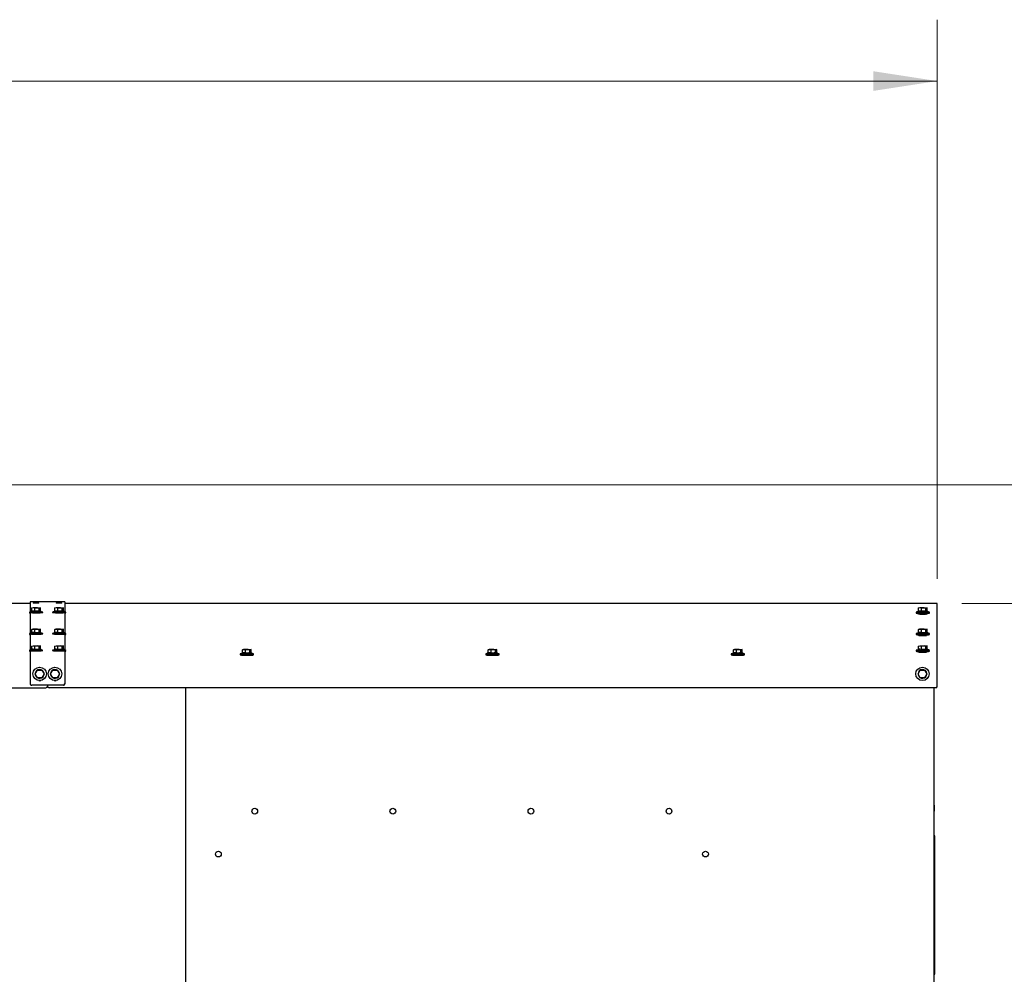
# Model space of a CAD drawing. Units: inches. Extents: x 5 to 301, y 5 to 193.
# Drawn here: x 164 to 200, y 75 to 110 of the extents above; entities that cross this region are included whole.
import ezdxf

# ---------------------------------------------------------------- set-up
doc = ezdxf.new("R2010")
doc.units = ezdxf.units.IN
doc.header["$MEASUREMENT"] = 0
doc.styles.add('SLDTEXTSTYLE0', font='TXT', dxfattribs={"width": 0.75})
doc.dimstyles.new('SLDDIMSTYLE0', dxfattribs={"dimtxt": 2.25, "dimasz": 2.34, "dimexe": 0, "dimexo": 0.0625, "dimgap": 0.5625, "dimtad": 0, "dimtih": 1, "dimtoh": 1, "dimlfac": 1.777778, "dimrnd": 1e-09, "dimzin": 12, "dimdsep": 46, "dimtxsty": 'SLDTEXTSTYLE0', "dimsah": 1, "dimcen": 0.09, "dimadec": 0, "dimazin": 3, "dimtfac": 1, "dimtofl": 0, "dimtmove": 0, "dimatfit": 3, "dimfxl": 1, "dimfrac": 2, "dimtolj": 1, "dimtzin": 12, "dimarcsym": 0})
doc.dimstyles.new('SLDDIMSTYLE1', dxfattribs={"dimtxt": 2.25, "dimasz": 2.34, "dimexe": 0, "dimexo": 0.0625, "dimgap": 0.5625, "dimtad": 0, "dimtih": 1, "dimtoh": 1, "dimdec": 0, "dimlfac": 1.777778, "dimrnd": 1e-09, "dimdsep": 46, "dimtxsty": 'SLDTEXTSTYLE0', "dimblk1": 'NONE', "dimblk2": 'NONE', "dimsah": 1, "dimcen": 0.09, "dimadec": 0, "dimazin": 2, "dimtfac": 1, "dimtdec": 0, "dimtofl": 0, "dimtmove": 0, "dimatfit": 3, "dimldrblk": 'NONE', "dimfxl": 1, "dimfrac": 2, "dimtolj": 1, "dimtzin": 12, "dimarcsym": 0})
doc.dimstyles.new('SLDDIMSTYLE2', dxfattribs={"dimtxt": 2.25, "dimasz": 2.34, "dimexe": 0, "dimexo": 0.0625, "dimgap": 0.5625, "dimtad": 0, "dimtih": 1, "dimtoh": 1, "dimlfac": 1.777778, "dimrnd": 1e-09, "dimzin": 12, "dimdsep": 46, "dimtxsty": 'SLDTEXTSTYLE0', "dimblk1": 'NONE', "dimblk2": 'NONE', "dimsah": 1, "dimcen": 0.09, "dimadec": 0, "dimazin": 3, "dimtfac": 1, "dimtofl": 0, "dimtmove": 0, "dimatfit": 3, "dimldrblk": 'NONE', "dimfxl": 1, "dimfrac": 2, "dimtolj": 1, "dimtzin": 12, "dimarcsym": 0})

# ---------------------------------------------------------------- blocks, each defined once
blk = doc.blocks.new('_D_4')
at = {"color": 7, "linetype": 'Continuous', "lineweight": 0, "ltscale": 18}
blk.add_line((113.061, 93.39), (201.75, 93.39), dxfattribs=at)
at = {"color": 7, "linetype": 'Continuous', "lineweight": 18, "ltscale": 18, "insert": (201.75, 94.504), "char_height": 2.25, "attachment_point": 1, "style": 'SLDTEXTSTYLE0'}
blk.add_mtext('0', dxfattribs=at)
blk = doc.blocks.new('_None')
blk = doc.blocks.new('_D_5')
at = {"color": 7, "linetype": 'Continuous', "lineweight": 0, "ltscale": 18}
blk.add_line((198.43, 89.047), (201.75, 89.047), dxfattribs=at)
at = {"color": 7, "linetype": 'Continuous', "lineweight": 18, "ltscale": 18, "insert": (201.75, 90.161), "char_height": 2.25, "attachment_point": 1, "style": 'SLDTEXTSTYLE0'}
blk.add_mtext('7.72', dxfattribs=at)
blk = doc.blocks.new('_D_6')
at = {"color": 7, "linetype": 'Continuous', "lineweight": 0, "ltscale": 18}
blk.add_line((198.156, 37.692), (201.75, 37.692), dxfattribs=at)
at = {"color": 7, "linetype": 'Continuous', "lineweight": 18, "ltscale": 18, "insert": (201.75, 38.806), "char_height": 2.25, "attachment_point": 1, "style": 'SLDTEXTSTYLE0'}
blk.add_mtext('99.02', dxfattribs=at)
blk = doc.blocks.new('_D_8')
at = {"color": 7, "linetype": 'Continuous', "lineweight": 0, "ltscale": 18}
for p, q in [((64.542, 89.947), (64.542, 110.448)), ((197.53, 89.947), (197.53, 110.448)), ((64.542, 108.198), (143.84, 108.198)), ((197.53, 108.198), (152.984, 108.198))]:
    blk.add_line(p, q, dxfattribs=at)
at = {"color": 7, "linetype": 'Continuous', "lineweight": 18, "ltscale": 18}
for points in [[(64.542, 108.198), (66.882, 107.838), (66.882, 108.558)], [(197.53, 108.198), (195.19, 108.558), (195.19, 107.838)]]:
    blk.add_solid(points, dxfattribs=at)
at = {"color": 7, "linetype": 'Continuous', "lineweight": 18, "ltscale": 18, "insert": (143.84, 109.312), "char_height": 2.25, "attachment_point": 1, "style": 'SLDTEXTSTYLE0'}
blk.add_mtext('236.42', dxfattribs=at)

msp = doc.modelspace()

# ---------------------------------------------------------------- linework, layer by layer
at = {"color": 7, "linetype": 'Continuous', "lineweight": 25, "ltscale": 18}
for p, q in [((164.2723, 89.0467), (133.0141, 89.0467)), ((165.5379, 89.1087), (164.2723, 89.1087)), ((164.2723, 89.1087), (164.2723, 89.1084)), ((164.2723, 89.1084), (164.2723, 88.7347)), ((164.3283, 88.8808), (164.3769, 88.8943)), ((164.4382, 88.8704), (164.3283, 88.8808)), ((164.3283, 88.7688), (164.3283, 88.8808)), ((164.3769, 88.8943), (164.5354, 88.8974)), ((164.3777, 89.0659), (164.3777, 89.072)), ((164.5967, 88.8735), (164.4382, 88.8704)), ((164.4382, 88.7583), (164.4382, 88.8704)), ((164.5354, 88.8974), (164.6453, 88.887)), ((164.5887, 89.072), (164.5887, 89.0659)), ((164.6453, 88.887), (164.5967, 88.8735)), ((164.5967, 88.7614), (164.5967, 88.8735)), ((164.6453, 88.7749), (164.6453, 88.887)), ((165.1721, 88.8808), (165.2207, 88.8943)), ((165.282, 88.8704), (165.1721, 88.8808)), ((165.1721, 88.7688), (165.1721, 88.8808)), ((165.2207, 88.8943), (165.3791, 88.8974)), ((165.2215, 89.0659), (165.2215, 89.072)), ((165.4404, 88.8735), (165.282, 88.8704)), ((165.282, 88.7583), (165.282, 88.8704)), ((165.3791, 88.8974), (165.489, 88.887)), ((165.4324, 89.072), (165.4324, 89.0659)), ((165.489, 88.887), (165.4404, 88.8735)), ((165.4404, 88.7614), (165.4404, 88.8735)), ((165.489, 88.7749), (165.489, 88.887)), ((165.5379, 89.1087), (165.5379, 89.1084)), ((165.5379, 89.1084), (165.5379, 88.7358)), ((165.5435, 89.0671), (165.5379, 89.0671)), ((165.5435, 89.0671), (165.5435, 89.0669)), ((165.5435, 89.0669), (165.5435, 88.735)), ((197.5301, 89.0467), (165.5435, 89.0467)), ((196.8408, 88.8808), (196.8894, 88.8943)), ((196.9507, 88.8704), (196.8408, 88.8808)), ((196.8408, 88.7688), (196.8408, 88.8808)), ((196.8894, 88.8943), (197.0479, 88.8974)), ((197.1092, 88.8735), (196.9507, 88.8704)), ((196.9507, 88.7583), (196.9507, 88.8704)), ((197.0479, 88.8974), (197.1578, 88.887)), ((197.1578, 88.887), (197.1092, 88.8735)), ((197.1092, 88.7614), (197.1092, 88.8735)), ((197.1578, 88.7749), (197.1578, 88.887)), ((197.5301, 89.0465), (197.5301, 89.0467)), ((197.5301, 87.1257), (197.5301, 89.0465)), ((164.2407, 88.7242), (164.2407, 88.6962)), ((164.2723, 88.7053), (164.2723, 87.9503)), ((164.3251, 88.7719), (164.3283, 88.7747)), ((164.3251, 88.7242), (164.3251, 88.7719)), ((164.3283, 88.7719), (164.3251, 88.7719)), ((164.3274, 88.7242), (164.3251, 88.7242)), ((164.3274, 88.7219), (164.3274, 88.7695)), ((164.3274, 88.7695), (164.3283, 88.7695)), ((164.4382, 88.7583), (164.3283, 88.7688)), ((164.5967, 88.7614), (164.4382, 88.7583)), ((164.6453, 88.7749), (164.5967, 88.7614)), ((164.6485, 88.7242), (164.6485, 88.7719)), ((164.7329, 88.7158), (164.7329, 88.7242)), ((165.0845, 88.7242), (165.0845, 88.7158)), ((165.1688, 88.7719), (165.1721, 88.7747)), ((165.1688, 88.7242), (165.1688, 88.7719)), ((165.1721, 88.7719), (165.1688, 88.7719)), ((165.1711, 88.7242), (165.1688, 88.7242)), ((165.1711, 88.7219), (165.1711, 88.7695)), ((165.1711, 88.7695), (165.1721, 88.7695)), ((165.282, 88.7583), (165.1721, 88.7688)), ((165.4404, 88.7614), (165.282, 88.7583)), ((165.489, 88.7749), (165.4404, 88.7614)), ((165.4923, 88.7242), (165.4923, 88.7719)), ((165.5379, 88.7043), (165.5379, 87.9514)), ((165.5435, 88.6855), (165.5435, 87.9506)), ((165.5766, 88.6962), (165.5766, 88.7242)), ((196.7532, 88.7242), (196.7532, 88.6962)), ((196.8376, 88.7719), (196.8408, 88.7747)), ((196.8376, 88.7242), (196.8376, 88.7719)), ((196.8408, 88.7719), (196.8376, 88.7719)), ((196.8399, 88.7242), (196.8376, 88.7242)), ((196.8399, 88.7219), (196.8399, 88.7695)), ((196.8399, 88.7695), (196.8408, 88.7695)), ((196.9507, 88.7583), (196.8408, 88.7688)), ((196.9114, 88.6762), (196.9114, 88.6459)), ((197.1092, 88.7614), (196.9507, 88.7583)), ((197.0244, 88.6451), (196.9541, 88.6451)), ((197.0872, 88.6469), (197.0872, 88.6762)), ((197.1578, 88.7749), (197.1092, 88.7614)), ((197.161, 88.7242), (197.161, 88.7719)), ((197.2454, 88.6962), (197.2454, 88.7242)), ((164.3283, 88.0964), (164.3769, 88.1099)), ((164.4382, 88.086), (164.3283, 88.0964)), ((164.3283, 87.9844), (164.3283, 88.0964)), ((164.3769, 88.1099), (164.5354, 88.113)), ((164.5967, 88.0891), (164.4382, 88.086)), ((164.4382, 87.9739), (164.4382, 88.086)), ((164.5354, 88.113), (164.6453, 88.1026)), ((164.6453, 88.1026), (164.5967, 88.0891)), ((164.5967, 87.977), (164.5967, 88.0891)), ((164.6453, 87.9905), (164.6453, 88.1026)), ((165.1721, 88.0964), (165.2207, 88.1099)), ((165.282, 88.086), (165.1721, 88.0964)), ((165.1721, 87.9844), (165.1721, 88.0964)), ((165.2207, 88.1099), (165.3791, 88.113)), ((165.4404, 88.0891), (165.282, 88.086)), ((165.282, 87.9739), (165.282, 88.086)), ((165.3791, 88.113), (165.489, 88.1026)), ((165.489, 88.1026), (165.4404, 88.0891)), ((165.4404, 87.977), (165.4404, 88.0891)), ((165.489, 87.9905), (165.489, 88.1026)), ((196.8408, 88.0964), (196.8894, 88.1099)), ((196.9507, 88.086), (196.8408, 88.0964)), ((196.8408, 87.9844), (196.8408, 88.0964)), ((196.8894, 88.1099), (197.0479, 88.113)), ((197.1092, 88.0891), (196.9507, 88.086)), ((196.9507, 87.9739), (196.9507, 88.086)), ((197.0479, 88.113), (197.1578, 88.1026)), ((197.1578, 88.1026), (197.1092, 88.0891)), ((197.1092, 87.977), (197.1092, 88.0891)), ((197.1578, 87.9905), (197.1578, 88.1026)), ((164.2407, 87.9398), (164.2407, 87.9118)), ((164.2723, 87.9209), (164.2723, 87.3375)), ((164.3251, 87.9875), (164.3283, 87.9903)), ((164.3251, 87.9398), (164.3251, 87.9875)), ((164.3283, 87.9875), (164.3251, 87.9875)), ((164.3274, 87.9398), (164.3251, 87.9398)), ((164.3274, 87.9375), (164.3274, 87.9851)), ((164.3274, 87.9851), (164.3283, 87.9851)), ((164.4382, 87.9739), (164.3283, 87.9844)), ((164.5967, 87.977), (164.4382, 87.9739)), ((164.6453, 87.9905), (164.5967, 87.977)), ((164.6485, 87.9398), (164.6485, 87.9875)), ((164.7329, 87.9314), (164.7329, 87.9398)), ((165.0845, 87.9398), (165.0845, 87.9314)), ((165.1688, 87.9875), (165.1721, 87.9903)), ((165.1688, 87.9398), (165.1688, 87.9875)), ((165.1721, 87.9875), (165.1688, 87.9875)), ((165.1711, 87.9398), (165.1688, 87.9398)), ((165.1711, 87.9375), (165.1711, 87.9851)), ((165.1711, 87.9851), (165.1721, 87.9851)), ((165.282, 87.9739), (165.1721, 87.9844)), ((165.4404, 87.977), (165.282, 87.9739)), ((165.489, 87.9905), (165.4404, 87.977)), ((165.4923, 87.9398), (165.4923, 87.9875)), ((165.5379, 87.9199), (165.5379, 87.3386)), ((165.5435, 87.9011), (165.5435, 87.3378)), ((165.5766, 87.9118), (165.5766, 87.9398)), ((196.7532, 87.9398), (196.7532, 87.9118)), ((196.8376, 87.9875), (196.8408, 87.9903)), ((196.8376, 87.9398), (196.8376, 87.9875)), ((196.8408, 87.9875), (196.8376, 87.9875)), ((196.8399, 87.9398), (196.8376, 87.9398)), ((196.8399, 87.9375), (196.8399, 87.9851)), ((196.8399, 87.9851), (196.8408, 87.9851)), ((196.9507, 87.9739), (196.8408, 87.9844)), ((196.9114, 87.8918), (196.9114, 87.8615)), ((197.1092, 87.977), (196.9507, 87.9739)), ((197.0244, 87.8607), (196.9541, 87.8607)), ((197.0872, 87.8625), (197.0872, 87.8918)), ((197.1578, 87.9905), (197.1092, 87.977)), ((197.161, 87.9398), (197.161, 87.9875)), ((197.2454, 87.9118), (197.2454, 87.9398)), ((164.3251, 87.3746), (164.3283, 87.3774)), ((164.3251, 87.327), (164.3251, 87.3746)), ((164.3283, 87.3746), (164.3251, 87.3746)), ((164.3274, 87.3246), (164.3274, 87.3723)), ((164.3274, 87.3723), (164.3283, 87.3723)), ((164.3283, 87.4836), (164.3769, 87.4971)), ((164.4382, 87.4732), (164.3283, 87.4836)), ((164.3283, 87.3716), (164.3283, 87.4836)), ((164.4382, 87.3611), (164.3283, 87.3716)), ((164.3769, 87.4971), (164.5354, 87.5002)), ((164.5967, 87.4763), (164.4382, 87.4732)), ((164.4382, 87.3611), (164.4382, 87.4732)), ((164.5967, 87.3642), (164.4382, 87.3611)), ((164.5354, 87.5002), (164.6453, 87.4898)), ((164.6453, 87.4898), (164.5967, 87.4763)), ((164.5967, 87.3642), (164.5967, 87.4763)), ((164.6453, 87.3777), (164.5967, 87.3642)), ((164.6453, 87.3777), (164.6453, 87.4898)), ((164.6485, 87.327), (164.6485, 87.3746)), ((165.1688, 87.3746), (165.1721, 87.3774)), ((165.1688, 87.327), (165.1688, 87.3746)), ((165.1721, 87.3746), (165.1688, 87.3746)), ((165.1711, 87.3246), (165.1711, 87.3723)), ((165.1711, 87.3723), (165.1721, 87.3723)), ((165.1721, 87.4836), (165.2207, 87.4971)), ((165.282, 87.4732), (165.1721, 87.4836)), ((165.1721, 87.3716), (165.1721, 87.4836)), ((165.282, 87.3611), (165.1721, 87.3716)), ((165.2207, 87.4971), (165.3791, 87.5002)), ((165.4404, 87.4763), (165.282, 87.4732)), ((165.282, 87.3611), (165.282, 87.4732)), ((165.4404, 87.3642), (165.282, 87.3611)), ((165.3791, 87.5002), (165.489, 87.4898)), ((165.489, 87.4898), (165.4404, 87.4763)), ((165.4404, 87.3642), (165.4404, 87.4763)), ((165.489, 87.3777), (165.4404, 87.3642)), ((165.489, 87.3777), (165.489, 87.4898)), ((165.4923, 87.327), (165.4923, 87.3746)), ((172.0591, 87.3517), (172.1077, 87.3652)), ((172.1077, 87.3652), (172.2661, 87.3682)), ((172.2661, 87.3682), (172.376, 87.3578)), ((181.0591, 87.3517), (181.1077, 87.3652)), ((181.1077, 87.3652), (181.2661, 87.3682)), ((181.2661, 87.3682), (181.376, 87.3578)), ((190.0591, 87.3517), (190.1077, 87.3652)), ((190.1077, 87.3652), (190.2661, 87.3682)), ((190.2661, 87.3682), (190.376, 87.3578)), ((196.8376, 87.3746), (196.8408, 87.3774)), ((196.8376, 87.327), (196.8376, 87.3746)), ((196.8408, 87.3746), (196.8376, 87.3746)), ((196.8399, 87.3246), (196.8399, 87.3723)), ((196.8399, 87.3723), (196.8408, 87.3723)), ((196.8408, 87.4836), (196.8894, 87.4971)), ((196.9507, 87.4732), (196.8408, 87.4836)), ((196.8408, 87.3716), (196.8408, 87.4836)), ((196.9507, 87.3611), (196.8408, 87.3716)), ((196.8894, 87.4971), (197.0479, 87.5002)), ((197.1092, 87.4763), (196.9507, 87.4732)), ((196.9507, 87.3611), (196.9507, 87.4732)), ((197.1092, 87.3642), (196.9507, 87.3611)), ((197.0479, 87.5002), (197.1578, 87.4898)), ((197.1578, 87.4898), (197.1092, 87.4763)), ((197.1092, 87.3642), (197.1092, 87.4763)), ((197.1578, 87.3777), (197.1092, 87.3642)), ((197.1578, 87.3777), (197.1578, 87.4898)), ((197.161, 87.327), (197.161, 87.3746)), ((164.2407, 87.327), (164.2407, 87.299)), ((164.2723, 87.3081), (164.2723, 87.1809)), ((164.2723, 87.1809), (164.2723, 87.1216)), ((164.2723, 87.1216), (164.2723, 86.104)), ((164.3274, 87.327), (164.3251, 87.327)), ((164.7329, 87.3186), (164.7329, 87.327)), ((165.0845, 87.327), (165.0845, 87.3186)), ((165.1711, 87.327), (165.1688, 87.327)), ((165.5379, 87.307), (165.5379, 87.1809)), ((165.5379, 87.1809), (165.5379, 87.1216)), ((165.5379, 87.1216), (165.5379, 86.104)), ((165.5435, 87.2882), (165.5435, 87.1424)), ((165.5435, 87.1424), (165.5435, 87.0831)), ((165.5435, 87.0831), (165.5435, 86.1007)), ((165.5766, 87.299), (165.5766, 87.327)), ((171.9715, 87.195), (171.9715, 87.167)), ((172.0559, 87.2427), (172.0591, 87.2455)), ((172.0559, 87.195), (172.0559, 87.2427)), ((172.0591, 87.2427), (172.0559, 87.2427)), ((172.0582, 87.195), (172.0559, 87.195)), ((172.0582, 87.1927), (172.0582, 87.2403)), ((172.0582, 87.2403), (172.0591, 87.2403)), ((172.169, 87.3412), (172.0591, 87.3517)), ((172.0591, 87.2396), (172.0591, 87.3517)), ((172.169, 87.2292), (172.0591, 87.2396)), ((172.3275, 87.3443), (172.169, 87.3412)), ((172.169, 87.2292), (172.169, 87.3412)), ((172.3275, 87.2323), (172.169, 87.2292)), ((172.376, 87.3578), (172.3275, 87.3443)), ((172.3275, 87.2323), (172.3275, 87.3443)), ((172.376, 87.2458), (172.3275, 87.2323)), ((172.376, 87.2458), (172.376, 87.3578)), ((172.3793, 87.195), (172.3793, 87.2427)), ((172.4637, 87.167), (172.4637, 87.195)), ((180.9715, 87.195), (180.9715, 87.167)), ((181.0559, 87.2427), (181.0591, 87.2455)), ((181.0559, 87.195), (181.0559, 87.2427)), ((181.0591, 87.2427), (181.0559, 87.2427)), ((181.0582, 87.195), (181.0559, 87.195)), ((181.0582, 87.1927), (181.0582, 87.2403)), ((181.0582, 87.2403), (181.0591, 87.2403)), ((181.169, 87.3412), (181.0591, 87.3517)), ((181.0591, 87.2396), (181.0591, 87.3517)), ((181.169, 87.2292), (181.0591, 87.2396)), ((181.3275, 87.3443), (181.169, 87.3412)), ((181.169, 87.2292), (181.169, 87.3412)), ((181.3275, 87.2323), (181.169, 87.2292)), ((181.376, 87.3578), (181.3275, 87.3443)), ((181.3275, 87.2323), (181.3275, 87.3443)), ((181.376, 87.2458), (181.3275, 87.2323)), ((181.376, 87.2458), (181.376, 87.3578)), ((181.3793, 87.195), (181.3793, 87.2427)), ((181.4637, 87.167), (181.4637, 87.195)), ((189.9715, 87.195), (189.9715, 87.167)), ((190.0559, 87.2427), (190.0591, 87.2455)), ((190.0559, 87.195), (190.0559, 87.2427)), ((190.0591, 87.2427), (190.0559, 87.2427)), ((190.0582, 87.195), (190.0559, 87.195)), ((190.0582, 87.1927), (190.0582, 87.2403)), ((190.0582, 87.2403), (190.0591, 87.2403)), ((190.169, 87.3412), (190.0591, 87.3517)), ((190.0591, 87.2396), (190.0591, 87.3517)), ((190.169, 87.2292), (190.0591, 87.2396)), ((190.3275, 87.3443), (190.169, 87.3412)), ((190.169, 87.2292), (190.169, 87.3412)), ((190.3275, 87.2323), (190.169, 87.2292)), ((190.376, 87.3578), (190.3275, 87.3443)), ((190.3275, 87.2323), (190.3275, 87.3443)), ((190.376, 87.2458), (190.3275, 87.2323)), ((190.376, 87.2458), (190.376, 87.3578)), ((190.3793, 87.195), (190.3793, 87.2427)), ((190.4637, 87.167), (190.4637, 87.195)), ((196.7532, 87.327), (196.7532, 87.299)), ((196.8399, 87.327), (196.8376, 87.327)), ((196.9114, 87.279), (196.9114, 87.25)), ((197.0244, 87.2493), (196.9541, 87.2493)), ((197.0872, 87.2511), (197.0872, 87.279)), ((197.2454, 87.299), (197.2454, 87.327)), ((197.5301, 87.0664), (197.5301, 87.1257)), ((197.5301, 86.0137), (197.5301, 87.0664)), ((164.4558, 86.4632), (164.537, 86.6038)), ((164.537, 86.3226), (164.4558, 86.4632)), ((164.4588, 86.436), (164.4704, 86.438)), ((164.537, 86.6038), (164.6994, 86.6038)), ((164.6994, 86.3226), (164.537, 86.3226)), ((164.6994, 86.6038), (164.7806, 86.4632)), ((164.7806, 86.4632), (164.6994, 86.3226)), ((165.0183, 86.4632), (165.0995, 86.6038)), ((165.0995, 86.3226), (165.0183, 86.4632)), ((165.0213, 86.436), (165.0329, 86.438)), ((165.0995, 86.6038), (165.2619, 86.6038)), ((165.2619, 86.3226), (165.0995, 86.3226)), ((165.2619, 86.6038), (165.3431, 86.4632)), ((165.3431, 86.4632), (165.2619, 86.3226)), ((196.8221, 86.4632), (196.9033, 86.6038)), ((196.9033, 86.3226), (196.8221, 86.4632)), ((196.825, 86.436), (196.8366, 86.438)), ((196.9033, 86.6038), (197.0656, 86.6038)), ((197.0656, 86.3226), (196.9033, 86.3226)), ((197.0656, 86.6038), (197.1468, 86.4632)), ((197.1468, 86.4632), (197.0656, 86.3226)), ((132.4348, 85.9574), (164.8488, 85.9574)), ((165.4816, 86.0478), (164.3285, 86.0478)), ((165.4873, 86.0444), (164.3341, 86.0444)), ((164.9051, 86.0444), (164.9051, 86.0137)), ((197.4738, 85.9574), (164.9613, 85.9574)), ((169.974, 43.393), (169.974, 85.9574)), ((197.4176, 43.393), (197.4176, 85.9574)), ((197.4316, 81.645), (197.4176, 81.645)), ((197.4316, 81.5396), (197.4316, 81.645)), ((197.4176, 81.4341), (197.4316, 81.4341)), ((197.4316, 81.4341), (197.4316, 81.5396)), ((197.4205, 80.5309), (197.437, 80.5309)), ((197.437, 80.5308), (197.4205, 80.5308)), ((197.4205, 80.5308), (197.437, 80.5308)), ((197.4205, 80.046), (197.4205, 80.4922)), ((197.4316, 80.0444), (197.4176, 80.0444)), ((197.4176, 79.8335), (197.4316, 79.8335)), ((197.4316, 79.9389), (197.4316, 80.0444)), ((197.4316, 79.8335), (197.4316, 79.9389)), ((197.437, 79.9029), (197.4391, 79.9029)), ((197.4185, 79.3931), (197.4205, 79.3931)), ((197.4205, 75.4499), (197.4205, 79.3944)), ((197.4205, 79.3944), (197.437, 79.3944)), ((197.437, 75.4499), (197.437, 79.3944)), ((197.437, 79.3931), (197.4391, 79.3931)), ((197.4185, 77.7244), (197.4205, 77.7244)), ((197.437, 77.7244), (197.4391, 77.7244)), ((197.4205, 76.6068), (197.4185, 76.6068)), ((197.4391, 76.6068), (197.437, 76.6068)), ((197.4205, 75.4499), (197.437, 75.4499))]:
    msp.add_line(p, q, dxfattribs=at)
at = {"color": 7, "linetype": 'Continuous', "lineweight": 25, "ltscale": 18, "flags": 128}
for points in [[(164.3777, 89.072), (164.382, 89.0746), (164.3945, 89.0769), (164.4141, 89.0789), (164.4394, 89.0803), (164.4682, 89.0811), (164.4982, 89.0811), (164.527, 89.0803), (164.5523, 89.0789), (164.5719, 89.0769), (164.5844, 89.0746), (164.5887, 89.072)], [(164.5887, 89.0659), (164.5844, 89.0633), (164.5719, 89.0609), (164.5523, 89.0589), (164.527, 89.0575), (164.4982, 89.0568), (164.4682, 89.0568), (164.4394, 89.0575), (164.4141, 89.0589), (164.3945, 89.0609), (164.382, 89.0633), (164.3777, 89.0659)], [(165.2215, 89.072), (165.2258, 89.0746), (165.2382, 89.0769), (165.2579, 89.0789), (165.2831, 89.0803), (165.3119, 89.0811), (165.342, 89.0811), (165.3708, 89.0803), (165.396, 89.0789), (165.4157, 89.0769), (165.4281, 89.0746), (165.4324, 89.072)], [(165.4324, 89.0659), (165.4281, 89.0633), (165.4157, 89.0609), (165.396, 89.0589), (165.3708, 89.0575), (165.342, 89.0568), (165.3119, 89.0568), (165.2831, 89.0575), (165.2579, 89.0589), (165.2382, 89.0609), (165.2258, 89.0633), (165.2215, 89.0659)], [(164.3251, 88.7404), (164.3167, 88.7397), (164.2877, 88.7368), (164.2651, 88.7335), (164.2496, 88.7299), (164.2417, 88.7261), (164.2417, 88.7223), (164.2496, 88.7185), (164.2651, 88.7149), (164.2877, 88.7116), (164.3167, 88.7087), (164.3512, 88.7063), (164.3901, 88.7045), (164.432, 88.7033), (164.4758, 88.7028), (164.5198, 88.703), (164.5628, 88.7038), (164.6034, 88.7053), (164.6402, 88.7075), (164.6721, 88.7101), (164.6981, 88.7132), (164.7172, 88.7167), (164.7289, 88.7204), (164.7329, 88.7242), (164.7329, 88.7242)], [(164.6449, 88.7748), (164.6454, 88.7746), (164.6485, 88.7714), (164.6433, 88.7683), (164.6301, 88.7653), (164.6096, 88.7627), (164.5829, 88.7605), (164.5512, 88.7589), (164.5163, 88.758), (164.4798, 88.7578), (164.4437, 88.7583), (164.4098, 88.7595), (164.3799, 88.7613), (164.3553, 88.7636), (164.3376, 88.7664), (164.3274, 88.7695), (164.3274, 88.7695)], [(164.6485, 88.7242), (164.6485, 88.7238), (164.6433, 88.7207), (164.6301, 88.7177), (164.6096, 88.7151), (164.5829, 88.7129), (164.5512, 88.7113), (164.5163, 88.7104), (164.4798, 88.7101), (164.4437, 88.7106), (164.4098, 88.7118), (164.3799, 88.7137), (164.3553, 88.716), (164.3376, 88.7188), (164.3274, 88.7219)], [(165.1688, 88.7404), (165.1605, 88.7397), (165.1315, 88.7368), (165.1088, 88.7335), (165.0933, 88.7299), (165.0854, 88.7261), (165.0854, 88.7223), (165.0933, 88.7185), (165.1088, 88.7149), (165.1315, 88.7116), (165.1605, 88.7087), (165.195, 88.7063), (165.2338, 88.7045), (165.2758, 88.7033), (165.3195, 88.7028), (165.3636, 88.703), (165.4066, 88.7038), (165.4472, 88.7053), (165.484, 88.7075), (165.5159, 88.7101), (165.5418, 88.7132), (165.561, 88.7167), (165.5727, 88.7204), (165.5766, 88.7242), (165.5766, 88.7242)], [(165.4886, 88.7748), (165.4891, 88.7746), (165.4922, 88.7714), (165.487, 88.7683), (165.4739, 88.7653), (165.4534, 88.7627), (165.4266, 88.7605), (165.395, 88.7589), (165.36, 88.758), (165.3236, 88.7578), (165.2875, 88.7583), (165.2536, 88.7595), (165.2236, 88.7613), (165.1991, 88.7636), (165.1813, 88.7664), (165.1711, 88.7695), (165.1711, 88.7695)], [(165.4923, 88.7242), (165.4922, 88.7238), (165.487, 88.7207), (165.4739, 88.7177), (165.4534, 88.7151), (165.4266, 88.7129), (165.395, 88.7113), (165.36, 88.7104), (165.3236, 88.7101), (165.2875, 88.7106), (165.2536, 88.7118), (165.2236, 88.7137), (165.1991, 88.716), (165.1813, 88.7188), (165.1711, 88.7219)], [(196.7532, 88.6962), (196.7542, 88.6943), (196.7621, 88.6905), (196.7776, 88.6869), (196.8002, 88.6836), (196.8292, 88.6807), (196.8637, 88.6783), (196.9026, 88.6765), (196.9445, 88.6753), (196.9883, 88.6748), (197.0323, 88.675), (197.0753, 88.6758), (197.1159, 88.6773), (197.1527, 88.6794), (197.1846, 88.6821), (197.2106, 88.6852), (197.2297, 88.6887), (197.2414, 88.6924), (197.2454, 88.6962)], [(196.8376, 88.7404), (196.8292, 88.7397), (196.8002, 88.7368), (196.7776, 88.7335), (196.7621, 88.7299), (196.7542, 88.7261), (196.7542, 88.7223), (196.7621, 88.7185), (196.7776, 88.7149), (196.8002, 88.7116), (196.8292, 88.7087), (196.8637, 88.7063), (196.9026, 88.7045), (196.9445, 88.7033), (196.9883, 88.7028), (197.0323, 88.703), (197.0753, 88.7038), (197.1159, 88.7053), (197.1527, 88.7075), (197.1846, 88.7101), (197.2106, 88.7132), (197.2297, 88.7167), (197.2414, 88.7204), (197.2454, 88.7242), (197.2454, 88.7242)], [(197.1574, 88.7748), (197.1579, 88.7746), (197.161, 88.7714), (197.1558, 88.7683), (197.1426, 88.7653), (197.1221, 88.7627), (197.0954, 88.7605), (197.0637, 88.7589), (197.0288, 88.758), (196.9923, 88.7578), (196.9562, 88.7583), (196.9223, 88.7595), (196.8924, 88.7613), (196.8678, 88.7636), (196.8501, 88.7664), (196.8399, 88.7695), (196.8399, 88.7695)], [(197.161, 88.7242), (197.161, 88.7238), (197.1558, 88.7207), (197.1426, 88.7177), (197.1221, 88.7151), (197.0954, 88.7129), (197.0637, 88.7113), (197.0288, 88.7104), (196.9923, 88.7101), (196.9562, 88.7106), (196.9223, 88.7118), (196.8924, 88.7137), (196.8678, 88.716), (196.8501, 88.7188), (196.8399, 88.7219)], [(196.9541, 88.6451), (196.9244, 88.6455), (196.8971, 88.6466), (196.8744, 88.6483), (196.8582, 88.6505), (196.8497, 88.653), (196.8497, 88.6556), (196.8582, 88.6581), (196.8744, 88.6603), (196.8971, 88.662), (196.9114, 88.6627)], [(197.0872, 88.6617), (197.1042, 88.6603), (197.1204, 88.6581), (197.1288, 88.6556), (197.1288, 88.653), (197.1204, 88.6505), (197.1042, 88.6483), (197.0815, 88.6466), (197.0542, 88.6455), (197.0244, 88.6451)], [(164.3251, 87.956), (164.3167, 87.9553), (164.2877, 87.9524), (164.2651, 87.9491), (164.2496, 87.9455), (164.2417, 87.9417), (164.2417, 87.9379), (164.2496, 87.9341), (164.2651, 87.9305), (164.2877, 87.9272), (164.3167, 87.9243), (164.3512, 87.9219), (164.3901, 87.9201), (164.432, 87.9189), (164.4758, 87.9184), (164.5198, 87.9186), (164.5628, 87.9194), (164.6034, 87.9209), (164.6402, 87.9231), (164.6721, 87.9257), (164.6981, 87.9288), (164.7172, 87.9323), (164.7289, 87.936), (164.7329, 87.9398), (164.7329, 87.9398)], [(164.6449, 87.9904), (164.6454, 87.9902), (164.6485, 87.987), (164.6433, 87.9839), (164.6301, 87.9809), (164.6096, 87.9783), (164.5829, 87.9761), (164.5512, 87.9745), (164.5163, 87.9736), (164.4798, 87.9734), (164.4437, 87.9739), (164.4098, 87.9751), (164.3799, 87.9769), (164.3553, 87.9792), (164.3376, 87.982), (164.3274, 87.9851), (164.3274, 87.9851)], [(164.6485, 87.9398), (164.6485, 87.9394), (164.6433, 87.9363), (164.6301, 87.9333), (164.6096, 87.9307), (164.5829, 87.9285), (164.5512, 87.9269), (164.5163, 87.926), (164.4798, 87.9257), (164.4437, 87.9262), (164.4098, 87.9274), (164.3799, 87.9292), (164.3553, 87.9316), (164.3376, 87.9344), (164.3274, 87.9375)], [(165.1688, 87.956), (165.1605, 87.9553), (165.1315, 87.9524), (165.1088, 87.9491), (165.0933, 87.9455), (165.0854, 87.9417), (165.0854, 87.9379), (165.0933, 87.9341), (165.1088, 87.9305), (165.1315, 87.9272), (165.1605, 87.9243), (165.195, 87.9219), (165.2338, 87.9201), (165.2758, 87.9189), (165.3195, 87.9184), (165.3636, 87.9186), (165.4066, 87.9194), (165.4472, 87.9209), (165.484, 87.9231), (165.5159, 87.9257), (165.5418, 87.9288), (165.561, 87.9323), (165.5727, 87.936), (165.5766, 87.9398), (165.5766, 87.9398)], [(165.4886, 87.9904), (165.4891, 87.9902), (165.4922, 87.987), (165.487, 87.9839), (165.4739, 87.9809), (165.4534, 87.9783), (165.4266, 87.9761), (165.395, 87.9745), (165.36, 87.9736), (165.3236, 87.9734), (165.2875, 87.9739), (165.2536, 87.9751), (165.2236, 87.9769), (165.1991, 87.9792), (165.1813, 87.982), (165.1711, 87.9851), (165.1711, 87.9851)], [(165.4923, 87.9398), (165.4922, 87.9394), (165.487, 87.9363), (165.4739, 87.9333), (165.4534, 87.9307), (165.4266, 87.9285), (165.395, 87.9269), (165.36, 87.926), (165.3236, 87.9257), (165.2875, 87.9262), (165.2536, 87.9274), (165.2236, 87.9292), (165.1991, 87.9316), (165.1813, 87.9344), (165.1711, 87.9375)], [(196.7532, 87.9118), (196.7542, 87.9099), (196.7621, 87.9061), (196.7776, 87.9025), (196.8002, 87.8992), (196.8292, 87.8963), (196.8637, 87.8939), (196.9026, 87.8921), (196.9445, 87.8909), (196.9883, 87.8904), (197.0323, 87.8905), (197.0753, 87.8914), (197.1159, 87.8929), (197.1527, 87.895), (197.1846, 87.8977), (197.2106, 87.9008), (197.2297, 87.9043), (197.2414, 87.908), (197.2454, 87.9118)], [(196.8376, 87.956), (196.8292, 87.9553), (196.8002, 87.9524), (196.7776, 87.9491), (196.7621, 87.9455), (196.7542, 87.9417), (196.7542, 87.9379), (196.7621, 87.9341), (196.7776, 87.9305), (196.8002, 87.9272), (196.8292, 87.9243), (196.8637, 87.9219), (196.9026, 87.9201), (196.9445, 87.9189), (196.9883, 87.9184), (197.0323, 87.9186), (197.0753, 87.9194), (197.1159, 87.9209), (197.1527, 87.9231), (197.1846, 87.9257), (197.2106, 87.9288), (197.2297, 87.9323), (197.2414, 87.936), (197.2454, 87.9398), (197.2454, 87.9398)], [(197.1574, 87.9904), (197.1579, 87.9902), (197.161, 87.987), (197.1558, 87.9839), (197.1426, 87.9809), (197.1221, 87.9783), (197.0954, 87.9761), (197.0637, 87.9745), (197.0288, 87.9736), (196.9923, 87.9734), (196.9562, 87.9739), (196.9223, 87.9751), (196.8924, 87.9769), (196.8678, 87.9792), (196.8501, 87.982), (196.8399, 87.9851), (196.8399, 87.9851)], [(197.161, 87.9398), (197.161, 87.9394), (197.1558, 87.9363), (197.1426, 87.9333), (197.1221, 87.9307), (197.0954, 87.9285), (197.0637, 87.9269), (197.0288, 87.926), (196.9923, 87.9257), (196.9562, 87.9262), (196.9223, 87.9274), (196.8924, 87.9292), (196.8678, 87.9316), (196.8501, 87.9344), (196.8399, 87.9375)], [(196.9541, 87.8607), (196.9244, 87.8611), (196.8971, 87.8622), (196.8744, 87.8639), (196.8582, 87.8661), (196.8497, 87.8686), (196.8497, 87.8712), (196.8582, 87.8737), (196.8744, 87.8759), (196.8971, 87.8776), (196.9114, 87.8783)], [(197.0872, 87.8773), (197.1042, 87.8759), (197.1204, 87.8737), (197.1288, 87.8712), (197.1288, 87.8686), (197.1204, 87.8661), (197.1042, 87.8639), (197.0815, 87.8622), (197.0542, 87.8611), (197.0244, 87.8607)], [(164.6449, 87.3776), (164.6454, 87.3774), (164.6485, 87.3742), (164.6433, 87.3711), (164.6301, 87.3681), (164.6096, 87.3655), (164.5829, 87.3633), (164.5512, 87.3617), (164.5163, 87.3608), (164.4798, 87.3606), (164.4437, 87.3611), (164.4098, 87.3622), (164.3799, 87.3641), (164.3553, 87.3664), (164.3376, 87.3692), (164.3274, 87.3723), (164.3274, 87.3723)], [(165.4886, 87.3776), (165.4891, 87.3774), (165.4922, 87.3742), (165.487, 87.3711), (165.4739, 87.3681), (165.4534, 87.3655), (165.4266, 87.3633), (165.395, 87.3617), (165.36, 87.3608), (165.3236, 87.3606), (165.2875, 87.3611), (165.2536, 87.3622), (165.2236, 87.3641), (165.1991, 87.3664), (165.1813, 87.3692), (165.1711, 87.3723), (165.1711, 87.3723)], [(197.1574, 87.3776), (197.1579, 87.3774), (197.161, 87.3742), (197.1558, 87.3711), (197.1426, 87.3681), (197.1221, 87.3655), (197.0954, 87.3633), (197.0637, 87.3617), (197.0288, 87.3608), (196.9923, 87.3606), (196.9562, 87.3611), (196.9223, 87.3622), (196.8924, 87.3641), (196.8678, 87.3664), (196.8501, 87.3692), (196.8399, 87.3723), (196.8399, 87.3723)], [(164.3251, 87.3432), (164.3167, 87.3425), (164.2877, 87.3396), (164.2651, 87.3363), (164.2496, 87.3327), (164.2417, 87.3289), (164.2417, 87.3251), (164.2496, 87.3213), (164.2651, 87.3177), (164.2877, 87.3144), (164.3167, 87.3115), (164.3512, 87.3091), (164.3901, 87.3073), (164.432, 87.3061), (164.4758, 87.3056), (164.5198, 87.3058), (164.5628, 87.3066), (164.6034, 87.3081), (164.6402, 87.3102), (164.6721, 87.3129), (164.6981, 87.316), (164.7172, 87.3195), (164.7289, 87.3232), (164.7329, 87.327), (164.7329, 87.327)], [(164.6485, 87.327), (164.6485, 87.3266), (164.6433, 87.3234), (164.6301, 87.3205), (164.6096, 87.3178), (164.5829, 87.3157), (164.5512, 87.3141), (164.5163, 87.3131), (164.4798, 87.3129), (164.4437, 87.3134), (164.4098, 87.3146), (164.3799, 87.3164), (164.3553, 87.3188), (164.3376, 87.3216), (164.3274, 87.3246)], [(165.1688, 87.3432), (165.1605, 87.3425), (165.1315, 87.3396), (165.1088, 87.3363), (165.0933, 87.3327), (165.0854, 87.3289), (165.0854, 87.3251), (165.0933, 87.3213), (165.1088, 87.3177), (165.1315, 87.3144), (165.1605, 87.3115), (165.195, 87.3091), (165.2338, 87.3073), (165.2758, 87.3061), (165.3195, 87.3056), (165.3636, 87.3058), (165.4066, 87.3066), (165.4472, 87.3081), (165.484, 87.3102), (165.5159, 87.3129), (165.5418, 87.316), (165.561, 87.3195), (165.5727, 87.3232), (165.5766, 87.327), (165.5766, 87.327)], [(165.4923, 87.327), (165.4922, 87.3266), (165.487, 87.3234), (165.4739, 87.3205), (165.4534, 87.3178), (165.4266, 87.3157), (165.395, 87.3141), (165.36, 87.3131), (165.3236, 87.3129), (165.2875, 87.3134), (165.2536, 87.3146), (165.2236, 87.3164), (165.1991, 87.3188), (165.1813, 87.3216), (165.1711, 87.3246)], [(171.9715, 87.167), (171.9725, 87.1651), (171.9803, 87.1613), (171.9959, 87.1577), (172.0185, 87.1544), (172.0475, 87.1515), (172.082, 87.1491), (172.1209, 87.1473), (172.1628, 87.1461), (172.2065, 87.1456), (172.2506, 87.1458), (172.2936, 87.1466), (172.3342, 87.1481), (172.371, 87.1503), (172.4029, 87.1529), (172.4288, 87.156), (172.448, 87.1595), (172.4597, 87.1632), (172.4637, 87.167)], [(172.0559, 87.2112), (172.0475, 87.2105), (172.0185, 87.2076), (171.9959, 87.2043), (171.9803, 87.2007), (171.9725, 87.197), (171.9725, 87.1931), (171.9803, 87.1893), (171.9959, 87.1857), (172.0185, 87.1824), (172.0475, 87.1795), (172.082, 87.1771), (172.1209, 87.1753), (172.1628, 87.1741), (172.2065, 87.1736), (172.2506, 87.1738), (172.2936, 87.1746), (172.3342, 87.1762), (172.371, 87.1783), (172.4029, 87.1809), (172.4288, 87.184), (172.448, 87.1875), (172.4597, 87.1912), (172.4637, 87.195), (172.4637, 87.195)], [(172.3756, 87.2456), (172.3761, 87.2454), (172.3792, 87.2423), (172.3741, 87.2391), (172.3609, 87.2361), (172.3404, 87.2335), (172.3137, 87.2313), (172.282, 87.2297), (172.247, 87.2288), (172.2106, 87.2286), (172.1745, 87.2291), (172.1406, 87.2303), (172.1106, 87.2321), (172.0861, 87.2345), (172.0683, 87.2372), (172.0582, 87.2403), (172.0582, 87.2403)], [(172.3793, 87.195), (172.3792, 87.1946), (172.3741, 87.1915), (172.3609, 87.1885), (172.3404, 87.1859), (172.3137, 87.1837), (172.282, 87.1821), (172.247, 87.1812), (172.2106, 87.181), (172.1745, 87.1815), (172.1406, 87.1826), (172.1106, 87.1845), (172.0861, 87.1868), (172.0683, 87.1896), (172.0582, 87.1927)], [(180.9715, 87.167), (180.9725, 87.1651), (180.9803, 87.1613), (180.9959, 87.1577), (181.0185, 87.1544), (181.0475, 87.1515), (181.082, 87.1491), (181.1209, 87.1473), (181.1628, 87.1461), (181.2065, 87.1456), (181.2506, 87.1458), (181.2936, 87.1466), (181.3342, 87.1481), (181.371, 87.1503), (181.4029, 87.1529), (181.4288, 87.156), (181.448, 87.1595), (181.4597, 87.1632), (181.4637, 87.167)], [(181.0559, 87.2112), (181.0475, 87.2105), (181.0185, 87.2076), (180.9959, 87.2043), (180.9803, 87.2007), (180.9725, 87.197), (180.9725, 87.1931), (180.9803, 87.1893), (180.9959, 87.1857), (181.0185, 87.1824), (181.0475, 87.1795), (181.082, 87.1771), (181.1209, 87.1753), (181.1628, 87.1741), (181.2065, 87.1736), (181.2506, 87.1738), (181.2936, 87.1746), (181.3342, 87.1762), (181.371, 87.1783), (181.4029, 87.1809), (181.4288, 87.184), (181.448, 87.1875), (181.4597, 87.1912), (181.4637, 87.195), (181.4637, 87.195)], [(181.3756, 87.2456), (181.3761, 87.2454), (181.3792, 87.2423), (181.3741, 87.2391), (181.3609, 87.2361), (181.3404, 87.2335), (181.3137, 87.2313), (181.282, 87.2297), (181.247, 87.2288), (181.2106, 87.2286), (181.1745, 87.2291), (181.1406, 87.2303), (181.1106, 87.2321), (181.0861, 87.2345), (181.0683, 87.2372), (181.0582, 87.2403), (181.0582, 87.2403)], [(181.3793, 87.195), (181.3792, 87.1946), (181.3741, 87.1915), (181.3609, 87.1885), (181.3404, 87.1859), (181.3137, 87.1837), (181.282, 87.1821), (181.247, 87.1812), (181.2106, 87.181), (181.1745, 87.1815), (181.1406, 87.1826), (181.1106, 87.1845), (181.0861, 87.1868), (181.0683, 87.1896), (181.0582, 87.1927)], [(189.9715, 87.167), (189.9725, 87.1651), (189.9803, 87.1613), (189.9959, 87.1577), (190.0185, 87.1544), (190.0475, 87.1515), (190.082, 87.1491), (190.1209, 87.1473), (190.1628, 87.1461), (190.2065, 87.1456), (190.2506, 87.1458), (190.2936, 87.1466), (190.3342, 87.1481), (190.371, 87.1503), (190.4029, 87.1529), (190.4288, 87.156), (190.448, 87.1595), (190.4597, 87.1632), (190.4637, 87.167)], [(190.0559, 87.2112), (190.0475, 87.2105), (190.0185, 87.2076), (189.9959, 87.2043), (189.9803, 87.2007), (189.9725, 87.197), (189.9725, 87.1931), (189.9803, 87.1893), (189.9959, 87.1857), (190.0185, 87.1824), (190.0475, 87.1795), (190.082, 87.1771), (190.1209, 87.1753), (190.1628, 87.1741), (190.2065, 87.1736), (190.2506, 87.1738), (190.2936, 87.1746), (190.3342, 87.1762), (190.371, 87.1783), (190.4029, 87.1809), (190.4288, 87.184), (190.448, 87.1875), (190.4597, 87.1912), (190.4637, 87.195), (190.4637, 87.195)], [(190.3756, 87.2456), (190.3761, 87.2454), (190.3792, 87.2423), (190.3741, 87.2391), (190.3609, 87.2361), (190.3404, 87.2335), (190.3137, 87.2313), (190.282, 87.2297), (190.247, 87.2288), (190.2106, 87.2286), (190.1745, 87.2291), (190.1406, 87.2303), (190.1106, 87.2321), (190.0861, 87.2345), (190.0683, 87.2372), (190.0582, 87.2403), (190.0582, 87.2403)], [(190.3793, 87.195), (190.3792, 87.1946), (190.3741, 87.1915), (190.3609, 87.1885), (190.3404, 87.1859), (190.3137, 87.1837), (190.282, 87.1821), (190.247, 87.1812), (190.2106, 87.181), (190.1745, 87.1815), (190.1406, 87.1826), (190.1106, 87.1845), (190.0861, 87.1868), (190.0683, 87.1896), (190.0582, 87.1927)], [(196.7532, 87.299), (196.7542, 87.2971), (196.7621, 87.2933), (196.7776, 87.2897), (196.8002, 87.2864), (196.8292, 87.2835), (196.8637, 87.2811), (196.9026, 87.2793), (196.9445, 87.2781), (196.9883, 87.2776), (197.0323, 87.2777), (197.0753, 87.2786), (197.1159, 87.2801), (197.1527, 87.2822), (197.1846, 87.2849), (197.2106, 87.288), (197.2297, 87.2915), (197.2414, 87.2952), (197.2454, 87.299)], [(196.8376, 87.3432), (196.8292, 87.3425), (196.8002, 87.3396), (196.7776, 87.3363), (196.7621, 87.3327), (196.7542, 87.3289), (196.7542, 87.3251), (196.7621, 87.3213), (196.7776, 87.3177), (196.8002, 87.3144), (196.8292, 87.3115), (196.8637, 87.3091), (196.9026, 87.3073), (196.9445, 87.3061), (196.9883, 87.3056), (197.0323, 87.3058), (197.0753, 87.3066), (197.1159, 87.3081), (197.1527, 87.3102), (197.1846, 87.3129), (197.2106, 87.316), (197.2297, 87.3195), (197.2414, 87.3232), (197.2454, 87.327), (197.2454, 87.327)], [(197.161, 87.327), (197.161, 87.3266), (197.1558, 87.3234), (197.1426, 87.3205), (197.1221, 87.3178), (197.0954, 87.3157), (197.0637, 87.3141), (197.0288, 87.3131), (196.9923, 87.3129), (196.9562, 87.3134), (196.9223, 87.3146), (196.8924, 87.3164), (196.8678, 87.3188), (196.8501, 87.3216), (196.8399, 87.3246)], [(196.9541, 87.2493), (196.9244, 87.2496), (196.8971, 87.2507), (196.8744, 87.2524), (196.8582, 87.2546), (196.8497, 87.2571), (196.8497, 87.2598), (196.8582, 87.2623), (196.8744, 87.2645), (196.8971, 87.2662), (196.9114, 87.2669)], [(197.0872, 87.2658), (197.1042, 87.2645), (197.1204, 87.2623), (197.1288, 87.2598), (197.1288, 87.2571), (197.1204, 87.2546), (197.1042, 87.2524), (197.0815, 87.2507), (197.0542, 87.2496), (197.0244, 87.2493)]]:
    msp.add_lwpolyline(points, dxfattribs=at)
at = {"color": 7, "linetype": 'Continuous', "lineweight": 25, "ltscale": 324}
for centre, radius in [((164.6182, 86.4632), 0.2461), ((165.1807, 86.4632), 0.2461), ((196.9844, 86.4632), 0.2461), ((172.5052, 81.4317), 0.1055), ((177.5677, 81.4317), 0.1055), ((182.6302, 81.4317), 0.1055), ((187.6927, 81.4317), 0.1055), ((171.1703, 79.8566), 0.1055), ((189.0293, 79.8566), 0.1055)]:
    msp.add_circle(centre, radius, dxfattribs=at)
for centre, radius, start, end in [((164.2714, 88.7358), 0.0501, 232.18437, 270.98124), ((164.6548, 88.545), 0.1955, 66.46116, 91.84483), ((165.4986, 88.545), 0.1955, 66.46116, 91.84483), ((165.5358, 88.7624), 0.0778, 271.53128, 301.66873), ((197.1673, 88.545), 0.1955, 66.46116, 91.84483), ((164.2714, 87.9514), 0.0501, 232.18437, 270.98124), ((164.6548, 87.7606), 0.1955, 66.46116, 91.84483), ((165.4986, 87.7606), 0.1955, 66.46116, 91.84483), ((165.5358, 87.978), 0.0778, 271.53128, 301.66873), ((197.1673, 87.7606), 0.1955, 66.46116, 91.84483), ((164.2714, 87.3385), 0.0501, 232.18437, 270.98124), ((164.6548, 87.1478), 0.1955, 66.46116, 91.84483), ((165.4986, 87.1478), 0.1955, 66.46116, 91.84483), ((165.5358, 87.3652), 0.0778, 271.53128, 301.66873), ((172.3856, 87.0158), 0.1955, 66.46116, 91.84483), ((181.3856, 87.0158), 0.1955, 66.46116, 91.84483), ((190.3856, 87.0158), 0.1955, 66.46116, 91.84483), ((197.1673, 87.1478), 0.1955, 66.46116, 91.84483), ((164.6182, 86.4632), 0.1617, 189.67378, 180), ((165.1807, 86.4632), 0.1617, 189.67378, 180), ((196.9844, 86.4632), 0.1617, 189.67378, 180), ((164.3285, 86.104), 0.0563, 180, 270), ((164.3341, 86.1007), 0.0563, 235.9122, 270), ((164.6238, 86.3192), 0.1055, 252.7444, 291.72861), ((164.8488, 86.0137), 0.0562, 270, 0), ((164.9613, 86.0137), 0.0563, 180, 270), ((165.1863, 86.3192), 0.1055, 252.74426, 291.72875), ((165.4816, 86.104), 0.0563, 270, 0), ((165.4873, 86.1007), 0.0563, 270, 0), ((197.4738, 86.0137), 0.0563, 270, 0)]:
    msp.add_arc(centre, radius, start, end, dxfattribs=at)
at = {"color": 7, "linetype": 'Continuous', "lineweight": 25, "ltscale": 18}
for points, knots in [([(197.437, 80.4922), (197.437, 80.499), (197.437, 80.5116), (197.437, 80.5244), (197.437, 80.5301), (197.437, 80.5305), (197.437, 80.5308)], [0, 0, 0, 0, 0.2969483, 0.5500677, 0.7563303, 1, 1, 1, 1]), ([(197.437, 79.3944), (197.437, 79.4051), (197.437, 79.4196), (197.437, 79.4344), (197.437, 79.4389), (197.437, 79.4401), (197.437, 79.4504), (197.437, 79.4712), (197.437, 79.5024), (197.437, 79.5349), (197.437, 79.8647), (197.437, 80.1839), (197.437, 80.4922)], [0, 0, 0, 0, 0.0288293, 0.0388597, 0.0399486, 0.0410347, 0.0421193, 0.068184, 0.097851, 0.1275181, 0.1571852, 1, 1, 1, 1]), ([(197.4205, 79.3944), (197.4205, 79.4051), (197.4205, 79.4196), (197.4205, 79.4344), (197.4205, 79.4389), (197.4205, 79.4401), (197.4205, 79.4504), (197.4205, 79.4712), (197.4205, 79.5024), (197.4205, 79.5349), (197.4205, 79.6447), (197.4205, 79.7436), (197.4205, 79.8317)], [0, 0, 0, 0, 0.0724277, 0.0976271, 0.1003626, 0.1030913, 0.1058162, 0.1712984, 0.2458308, 0.3203633, 0.3948958, 1, 1, 1, 1])]:
    msp.add_open_spline(points, degree=3, knots=knots, dxfattribs=at)

# ---------------------------------------------------------------- dimensions: what is measured, and where the dimension line sits
at = {"color": 7, "linetype": 'Continuous', "lineweight": 18, "ltscale": 18}
dim = msp.add_linear_dim(base=(197.5301, 108.198), p1=(64.5422, 89.0465), p2=(197.5301, 89.0465), dimstyle='SLDDIMSTYLE0', dxfattribs=at)
dim.commit()
dim.dimension.update_dxf_attribs({"geometry": '_D_8', "text_midpoint": (148.4122, 108.198), "dimtype": 160})
for feature_location, offset, origin, dimstyle, picture, middle in [((112.1611453498, 93.3897132124), (89.5886665291, 0), (112.1611453498, 93.3897132124), 'SLDDIMSTYLE1', '_D_4', (202.5810618813, 93.3897132124)), ((197.5301, 89.0465), (4.2197, 0), (112.1611, 93.3897), 'SLDDIMSTYLE2', '_D_5', (204.6592, 89.0465)), ((197.2559, 37.6917), (4.4939, 0), (112.1611, 93.3897), 'SLDDIMSTYLE2', '_D_6', (205.4904, 37.6917))]:
    dim = msp.add_ordinate_dim(feature_location=feature_location, offset=offset, dtype=0, origin=origin, dimstyle=dimstyle, dxfattribs=at)
    dim.commit()
    dim.dimension.update_dxf_attribs({"geometry": picture, "text_midpoint": middle})

doc.saveas('drawing.dxf')
